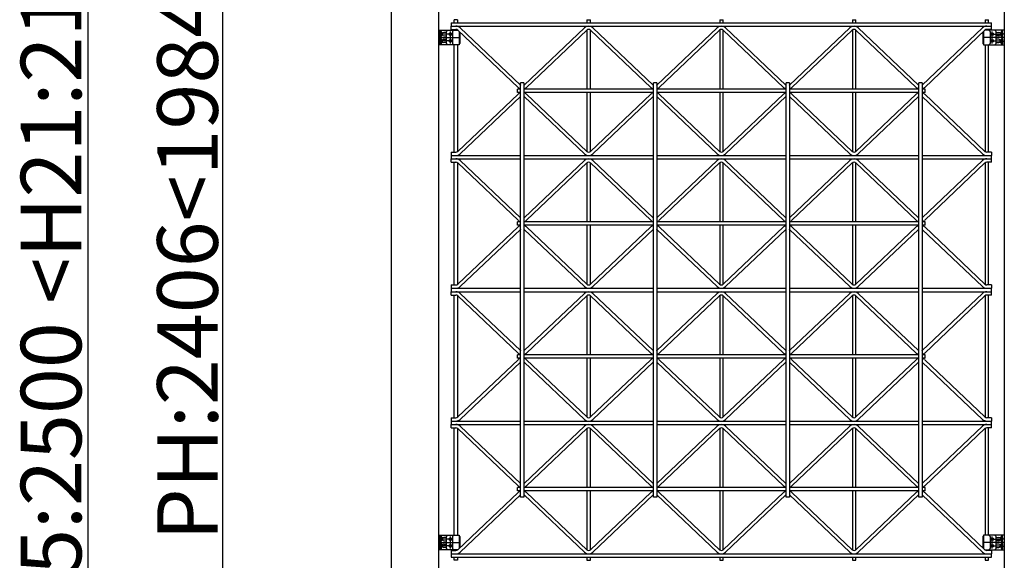
# Model space of a CAD drawing. Extents: x 0 to 1980, y 0 to 3206.
# Drawn here: x 1287 to 1433, y 2554 to 2634 of the extents above; entities that cross this region are included whole.
import ezdxf

# ---------------------------------------------------------------- set-up
doc = ezdxf.new("R2010")
doc.units = 0
doc.linetypes.add('YCENTER_1', pattern=[13, 10, -1, 1, -1])
doc.layers.add('YKK_A1', color=4, linetype='CONTINUOUS')
doc.layers.add('YKK_D', color=6, linetype='CONTINUOUS')
doc.styles.get("Standard").update_dxf_attribs({"font": 'txt', "bigfont": 'BIGFONT'})

msp = doc.modelspace()

# ---------------------------------------------------------------- linework, layer by layer
at = {"layer": 'YKK_A1'}
for p, q in [((1341.9, 2722.67), (1341.9, 2466)), ((1348.9, 2722.7), (1348.9, 2466)), ((1432.9, 2722.7), (1432.9, 2466)), ((1350.8, 2633.95), (1431, 2633.95)), ((1350.8, 2633.95), (1350.8, 2633.45)), ((1351.75, 2634.4), (1351.25, 2634.4)), ((1351.25, 2633.95), (1351.25, 2634.4)), ((1351.75, 2634.4), (1351.75, 2633.95)), ((1370.95, 2634.4), (1370.95, 2633.95)), ((1370.95, 2634.4), (1371.45, 2634.4)), ((1371.45, 2633.95), (1371.45, 2634.4)), ((1390.65, 2634.4), (1390.65, 2633.95)), ((1390.65, 2634.4), (1391.15, 2634.4)), ((1391.15, 2633.95), (1391.15, 2634.4)), ((1410.35, 2634.4), (1410.35, 2633.95)), ((1410.35, 2634.4), (1410.85, 2634.4)), ((1410.85, 2633.95), (1410.85, 2634.4)), ((1430.05, 2634.4), (1430.05, 2633.95)), ((1430.05, 2634.4), (1430.55, 2634.4)), ((1430.55, 2633.95), (1430.55, 2634.4)), ((1431, 2633.45), (1431, 2633.95)), ((1348.9, 2632.85), (1348.9, 2630.65)), ((1348.9, 2632.85), (1351, 2632.85)), ((1349.18, 2632.41), (1349.12, 2632.3)), ((1349.15, 2630.65), (1349.15, 2632.85)), ((1349.2, 2632.69), (1349.15, 2632.68)), ((1349.15, 2631.92), (1349.15, 2632.68)), ((1349.41, 2632.53), (1349.18, 2632.41)), ((1349.2, 2632.69), (1349.3, 2632.67)), ((1349.2, 2631.91), (1349.2, 2632.69)), ((1350.1, 2632.5), (1349.7, 2632.5)), ((1350.1, 2632.65), (1350.3, 2632.85)), ((1350.1, 2630.85), (1350.1, 2632.65)), ((1350.3, 2632.85), (1351.77, 2632.85)), ((1350.8, 2632.95), (1350.8, 2633.45)), ((1350.8, 2633.45), (1431, 2633.45)), ((1350.8, 2632.95), (1351.5, 2632.95)), ((1351, 2632.65), (1351.2, 2632.85)), ((1351, 2632.65), (1351, 2630.85)), ((1351.25, 2632.85), (1351.25, 2632.95)), ((1351.5, 2632.85), (1351.77, 2632.85)), ((1351.75, 2632.86), (1351.75, 2632.85)), ((1351.78, 2632.84), (1360.72, 2624.35)), ((1352, 2632.63), (1352, 2630.65)), ((1352.1, 2632.53), (1352.1, 2630.85)), ((1352.13, 2633.2), (1361.07, 2624.71)), ((1370.57, 2633.2), (1361.63, 2624.71)), ((1370.92, 2632.84), (1361.98, 2624.35)), ((1370.95, 2632.87), (1370.95, 2624.1)), ((1371.45, 2624.1), (1371.45, 2632.86)), ((1371.48, 2632.84), (1380.42, 2624.35)), ((1371.83, 2633.2), (1380.77, 2624.71)), ((1390.27, 2633.2), (1381.33, 2624.71)), ((1390.62, 2632.84), (1381.68, 2624.35)), ((1390.65, 2632.86), (1390.65, 2624.1)), ((1391.15, 2624.1), (1391.15, 2632.86)), ((1391.18, 2632.84), (1400.12, 2624.35)), ((1391.53, 2633.2), (1400.47, 2624.71)), ((1409.97, 2633.2), (1401.03, 2624.71)), ((1410.32, 2632.84), (1401.38, 2624.35)), ((1410.35, 2632.86), (1410.35, 2624.1)), ((1410.85, 2624.1), (1410.85, 2632.86)), ((1410.88, 2632.84), (1419.82, 2624.35)), ((1411.23, 2633.2), (1420.17, 2624.71)), ((1429.67, 2633.2), (1420.73, 2624.71)), ((1430.02, 2632.84), (1421.08, 2624.35)), ((1429.7, 2632.53), (1429.7, 2630.85)), ((1429.8, 2632.63), (1429.8, 2630.65)), ((1430.3, 2632.85), (1430.03, 2632.85)), ((1431.5, 2632.85), (1430.03, 2632.85)), ((1430.05, 2632.86), (1430.05, 2632.85)), ((1431, 2632.95), (1430.3, 2632.95)), ((1430.55, 2632.85), (1430.55, 2632.95)), ((1430.8, 2632.65), (1430.6, 2632.85)), ((1432.9, 2632.85), (1430.8, 2632.85)), ((1430.8, 2632.65), (1430.8, 2630.85)), ((1431, 2632.95), (1431, 2633.45)), ((1431.7, 2632.65), (1431.5, 2632.85)), ((1431.7, 2630.85), (1431.7, 2632.65)), ((1431.7, 2632.5), (1432.1, 2632.5)), ((1432.39, 2632.53), (1432.62, 2632.41)), ((1432.6, 2632.69), (1432.5, 2632.67)), ((1432.6, 2631.91), (1432.6, 2632.69)), ((1432.6, 2632.69), (1432.65, 2632.68)), ((1432.62, 2632.41), (1432.68, 2632.3)), ((1432.65, 2630.65), (1432.65, 2632.85)), ((1432.65, 2631.92), (1432.65, 2632.68)), ((1432.9, 2632.85), (1432.9, 2630.65)), ((1349.18, 2632.18), (1349.12, 2632.3)), ((1349.18, 2631.31), (1349.12, 2631.2)), ((1349.18, 2631.08), (1349.12, 2631.2)), ((1349.2, 2631.91), (1349.15, 2631.92)), ((1349.2, 2631.59), (1349.15, 2631.58)), ((1349.15, 2631.58), (1349.15, 2630.82)), ((1349.41, 2632.07), (1349.18, 2632.18)), ((1349.41, 2631.43), (1349.18, 2631.31)), ((1349.41, 2630.97), (1349.18, 2631.08)), ((1349.2, 2631.91), (1349.3, 2631.92)), ((1349.2, 2631.59), (1349.3, 2631.57)), ((1349.2, 2631.59), (1349.2, 2630.81)), ((1349.7, 2632), (1350.1, 2632)), ((1349.7, 2631.5), (1350.1, 2631.5)), ((1350.1, 2631), (1349.7, 2631)), ((1432.1, 2632), (1431.7, 2632)), ((1432.1, 2631.5), (1431.7, 2631.5)), ((1431.7, 2631), (1432.1, 2631)), ((1432.39, 2632.07), (1432.62, 2632.18)), ((1432.39, 2631.43), (1432.62, 2631.31)), ((1432.39, 2630.97), (1432.62, 2631.08)), ((1432.6, 2631.91), (1432.5, 2631.92)), ((1432.6, 2631.59), (1432.5, 2631.57)), ((1432.6, 2631.91), (1432.65, 2631.92)), ((1432.6, 2631.59), (1432.6, 2630.81)), ((1432.6, 2631.59), (1432.65, 2631.58)), ((1432.62, 2632.18), (1432.68, 2632.3)), ((1432.62, 2631.31), (1432.68, 2631.2)), ((1432.62, 2631.08), (1432.68, 2631.2)), ((1432.65, 2631.58), (1432.65, 2630.82)), ((1351, 2630.65), (1348.9, 2630.65)), ((1349.2, 2630.81), (1349.15, 2630.82)), ((1349.2, 2630.81), (1349.3, 2630.82)), ((1350.3, 2630.65), (1350.1, 2630.85)), ((1352, 2630.65), (1350.3, 2630.65)), ((1351.2, 2630.65), (1351, 2630.85)), ((1351.25, 2614.75), (1351.25, 2630.65)), ((1351.52, 2630.65), (1351.5, 2630.65)), ((1351.75, 2630.65), (1351.75, 2614.83)), ((1352, 2630.75), (1352.1, 2630.85)), ((1429.8, 2630.75), (1429.7, 2630.85)), ((1429.8, 2630.65), (1431.5, 2630.65)), ((1430.05, 2630.65), (1430.05, 2614.83)), ((1430.28, 2630.65), (1430.3, 2630.65)), ((1430.55, 2614.75), (1430.55, 2630.65)), ((1430.6, 2630.65), (1430.8, 2630.85)), ((1430.8, 2630.65), (1432.9, 2630.65)), ((1431.5, 2630.65), (1431.7, 2630.85)), ((1432.6, 2630.81), (1432.5, 2630.82)), ((1432.6, 2630.81), (1432.65, 2630.82)), ((1361.1, 2563.55), (1361.1, 2625.05)), ((1361.6, 2625.05), (1361.1, 2625.05)), ((1361.6, 2625.05), (1361.6, 2563.55)), ((1380.8, 2563.55), (1380.8, 2625.05)), ((1381.3, 2625.05), (1380.8, 2625.05)), ((1381.3, 2625.05), (1381.3, 2563.55)), ((1400.5, 2563.55), (1400.5, 2625.05)), ((1401, 2625.05), (1400.5, 2625.05)), ((1401, 2625.05), (1401, 2563.55)), ((1420.2, 2563.55), (1420.2, 2625.05)), ((1420.7, 2625.05), (1420.2, 2625.05)), ((1420.7, 2625.05), (1420.7, 2563.55)), ((1360.65, 2623.6), (1360.65, 2624.1)), ((1361.1, 2624.1), (1360.65, 2624.1)), ((1361.1, 2623.6), (1360.65, 2623.6)), ((1380.8, 2624.1), (1361.6, 2624.1)), ((1380.8, 2623.6), (1361.6, 2623.6)), ((1370.95, 2623.6), (1370.95, 2614.83)), ((1371.45, 2614.83), (1371.45, 2623.6)), ((1400.5, 2624.1), (1381.3, 2624.1)), ((1400.5, 2623.6), (1381.3, 2623.6)), ((1390.65, 2623.6), (1390.65, 2614.83)), ((1391.15, 2614.83), (1391.15, 2623.6)), ((1420.2, 2624.1), (1401, 2624.1)), ((1420.2, 2623.6), (1401, 2623.6)), ((1410.35, 2623.6), (1410.35, 2614.83)), ((1410.85, 2614.83), (1410.85, 2623.6)), ((1421.15, 2624.1), (1420.7, 2624.1)), ((1421.15, 2623.6), (1420.7, 2623.6)), ((1421.15, 2623.6), (1421.15, 2624.1)), ((1421.15, 2623.6), (1421.15, 2624.1)), ((1351.78, 2614.86), (1360.72, 2623.35)), ((1352.13, 2614.5), (1361.07, 2622.99)), ((1370.57, 2614.5), (1361.63, 2622.99)), ((1370.92, 2614.86), (1361.98, 2623.35)), ((1371.48, 2614.86), (1380.42, 2623.35)), ((1371.83, 2614.5), (1380.77, 2622.99)), ((1390.27, 2614.5), (1381.33, 2622.99)), ((1390.62, 2614.86), (1381.68, 2623.35)), ((1391.18, 2614.86), (1400.12, 2623.35)), ((1391.53, 2614.5), (1400.47, 2622.99)), ((1409.97, 2614.5), (1401.03, 2622.99)), ((1410.32, 2614.86), (1401.38, 2623.35)), ((1410.88, 2614.86), (1419.82, 2623.35)), ((1411.23, 2614.5), (1420.17, 2622.99)), ((1429.67, 2614.5), (1420.73, 2622.99)), ((1430.02, 2614.86), (1421.08, 2623.35)), ((1350.8, 2614.75), (1350.8, 2614.25)), ((1350.8, 2614.75), (1351.5, 2614.75)), ((1350.8, 2614.25), (1361.1, 2614.25)), ((1350.8, 2614.25), (1350.8, 2613.75)), ((1350.8, 2613.75), (1361.1, 2613.75)), ((1350.8, 2613.25), (1350.8, 2613.75)), ((1352.13, 2613.5), (1361.07, 2605.01)), ((1361.6, 2614.25), (1380.8, 2614.25)), ((1361.6, 2613.75), (1380.8, 2613.75)), ((1370.57, 2613.5), (1361.63, 2605.01)), ((1371.83, 2613.5), (1380.77, 2605.01)), ((1381.3, 2614.25), (1400.5, 2614.25)), ((1381.3, 2613.75), (1400.5, 2613.75)), ((1390.27, 2613.5), (1381.33, 2605.01)), ((1391.53, 2613.5), (1400.47, 2605.01)), ((1401, 2614.25), (1420.2, 2614.25)), ((1401, 2613.75), (1420.2, 2613.75)), ((1409.97, 2613.5), (1401.03, 2605.01)), ((1411.23, 2613.5), (1420.17, 2605.01)), ((1420.7, 2614.25), (1431, 2614.25)), ((1420.7, 2613.75), (1431, 2613.75)), ((1429.67, 2613.5), (1420.73, 2605.01)), ((1431, 2614.75), (1430.3, 2614.75)), ((1431, 2614.75), (1431, 2614.25)), ((1431, 2613.75), (1431, 2614.25)), ((1431, 2613.25), (1431, 2613.75)), ((1350.8, 2613.25), (1351.5, 2613.25)), ((1351.25, 2595.05), (1351.25, 2613.25)), ((1351.75, 2613.16), (1351.75, 2595.13)), ((1351.78, 2613.14), (1360.72, 2604.65)), ((1370.92, 2613.14), (1361.98, 2604.65)), ((1370.95, 2613.16), (1370.95, 2604.4)), ((1371.45, 2604.4), (1371.45, 2613.16)), ((1371.48, 2613.14), (1380.42, 2604.65)), ((1390.62, 2613.14), (1381.68, 2604.65)), ((1390.65, 2613.16), (1390.65, 2604.4)), ((1391.15, 2604.4), (1391.15, 2613.16)), ((1391.18, 2613.14), (1400.12, 2604.65)), ((1410.32, 2613.14), (1401.38, 2604.65)), ((1410.35, 2613.16), (1410.35, 2604.4)), ((1410.85, 2604.4), (1410.85, 2613.16)), ((1410.88, 2613.14), (1419.82, 2604.65)), ((1430.02, 2613.14), (1421.08, 2604.65)), ((1430.05, 2613.16), (1430.05, 2595.13)), ((1431, 2613.25), (1430.3, 2613.25)), ((1430.55, 2595.05), (1430.55, 2613.25)), ((1351.78, 2595.16), (1360.72, 2603.65)), ((1352.13, 2594.8), (1361.07, 2603.29)), ((1360.65, 2603.9), (1360.65, 2604.4)), ((1361.1, 2604.4), (1360.65, 2604.4)), ((1361.1, 2603.9), (1360.65, 2603.9)), ((1380.8, 2604.4), (1361.6, 2604.4)), ((1380.8, 2603.9), (1361.6, 2603.9)), ((1370.57, 2594.8), (1361.63, 2603.29)), ((1370.92, 2595.16), (1361.98, 2603.65)), ((1370.95, 2603.9), (1370.95, 2595.13)), ((1371.45, 2595.13), (1371.45, 2603.9)), ((1371.48, 2595.16), (1380.42, 2603.65)), ((1371.83, 2594.8), (1380.77, 2603.29)), ((1400.5, 2604.4), (1381.3, 2604.4)), ((1400.5, 2603.9), (1381.3, 2603.9)), ((1390.27, 2594.8), (1381.33, 2603.29)), ((1390.62, 2595.16), (1381.68, 2603.65)), ((1390.65, 2603.9), (1390.65, 2595.13)), ((1391.15, 2595.13), (1391.15, 2603.9)), ((1391.18, 2595.16), (1400.12, 2603.65)), ((1391.53, 2594.8), (1400.47, 2603.29)), ((1420.2, 2604.4), (1401, 2604.4)), ((1420.2, 2603.9), (1401, 2603.9)), ((1409.97, 2594.8), (1401.03, 2603.29)), ((1410.32, 2595.16), (1401.38, 2603.65)), ((1410.35, 2603.9), (1410.35, 2595.13)), ((1410.85, 2595.13), (1410.85, 2603.9)), ((1410.88, 2595.16), (1419.82, 2603.65)), ((1411.23, 2594.8), (1420.17, 2603.29)), ((1421.15, 2604.4), (1420.7, 2604.4)), ((1421.15, 2603.9), (1420.7, 2603.9)), ((1429.67, 2594.8), (1420.73, 2603.29)), ((1430.02, 2595.16), (1421.08, 2603.65)), ((1421.15, 2603.9), (1421.15, 2604.4)), ((1421.15, 2603.9), (1421.15, 2604.4)), ((1350.8, 2595.05), (1350.8, 2594.55)), ((1350.8, 2595.05), (1351.5, 2595.05)), ((1350.8, 2594.55), (1361.1, 2594.55)), ((1350.8, 2594.55), (1350.8, 2594.05)), ((1361.6, 2594.55), (1380.8, 2594.55)), ((1381.3, 2594.55), (1400.5, 2594.55)), ((1401, 2594.55), (1420.2, 2594.55)), ((1420.7, 2594.55), (1431, 2594.55)), ((1431, 2595.05), (1430.3, 2595.05)), ((1431, 2595.05), (1431, 2594.55)), ((1431, 2594.05), (1431, 2594.55)), ((1350.8, 2594.05), (1361.1, 2594.05)), ((1350.8, 2593.55), (1350.8, 2594.05)), ((1350.8, 2593.55), (1351.5, 2593.55)), ((1351.25, 2575.35), (1351.25, 2593.55)), ((1351.75, 2593.46), (1351.75, 2575.43)), ((1351.78, 2593.44), (1360.72, 2584.95)), ((1352.13, 2593.8), (1361.07, 2585.31)), ((1361.6, 2594.05), (1380.8, 2594.05)), ((1370.57, 2593.8), (1361.63, 2585.31)), ((1370.92, 2593.44), (1361.98, 2584.95)), ((1370.95, 2593.46), (1370.95, 2584.7)), ((1371.45, 2584.7), (1371.45, 2593.46)), ((1371.48, 2593.44), (1380.42, 2584.95)), ((1371.83, 2593.8), (1380.77, 2585.31)), ((1381.3, 2594.05), (1400.5, 2594.05)), ((1390.27, 2593.8), (1381.33, 2585.31)), ((1390.62, 2593.44), (1381.68, 2584.95)), ((1390.65, 2593.46), (1390.65, 2584.7)), ((1391.15, 2584.7), (1391.15, 2593.46)), ((1391.18, 2593.44), (1400.12, 2584.95)), ((1391.53, 2593.8), (1400.47, 2585.31)), ((1401, 2594.05), (1420.2, 2594.05)), ((1409.97, 2593.8), (1401.03, 2585.31)), ((1410.32, 2593.44), (1401.38, 2584.95)), ((1410.35, 2593.46), (1410.35, 2584.7)), ((1410.85, 2584.7), (1410.85, 2593.46)), ((1410.88, 2593.44), (1419.82, 2584.95)), ((1411.23, 2593.8), (1420.17, 2585.31)), ((1420.7, 2594.05), (1431, 2594.05)), ((1429.67, 2593.8), (1420.73, 2585.31)), ((1430.02, 2593.44), (1421.08, 2584.95)), ((1430.05, 2593.46), (1430.05, 2575.43)), ((1431, 2593.55), (1430.3, 2593.55)), ((1430.55, 2575.35), (1430.55, 2593.55)), ((1431, 2593.55), (1431, 2594.05)), ((1361.1, 2584.7), (1360.65, 2584.7)), ((1360.65, 2584.2), (1360.65, 2584.7)), ((1361.1, 2584.2), (1360.65, 2584.2)), ((1380.8, 2584.7), (1361.6, 2584.7)), ((1380.8, 2584.2), (1361.6, 2584.2)), ((1370.95, 2584.2), (1370.95, 2575.43)), ((1371.45, 2575.43), (1371.45, 2584.2)), ((1400.5, 2584.7), (1381.3, 2584.7)), ((1400.5, 2584.2), (1381.3, 2584.2)), ((1390.65, 2584.2), (1390.65, 2575.43)), ((1391.15, 2575.43), (1391.15, 2584.2)), ((1420.2, 2584.7), (1401, 2584.7)), ((1420.2, 2584.2), (1401, 2584.2)), ((1410.35, 2584.2), (1410.35, 2575.43)), ((1410.85, 2575.43), (1410.85, 2584.2)), ((1421.15, 2584.7), (1420.7, 2584.7)), ((1421.15, 2584.2), (1420.7, 2584.2)), ((1421.15, 2584.2), (1421.15, 2584.7)), ((1421.15, 2584.2), (1421.15, 2584.7)), ((1351.78, 2575.46), (1360.72, 2583.95)), ((1352.13, 2575.1), (1361.07, 2583.59)), ((1370.57, 2575.1), (1361.63, 2583.59)), ((1370.92, 2575.46), (1361.98, 2583.95)), ((1371.48, 2575.46), (1380.42, 2583.95)), ((1371.83, 2575.1), (1380.77, 2583.59)), ((1390.27, 2575.1), (1381.33, 2583.59)), ((1390.62, 2575.46), (1381.68, 2583.95)), ((1391.18, 2575.46), (1400.12, 2583.95)), ((1391.53, 2575.1), (1400.47, 2583.59)), ((1409.97, 2575.1), (1401.03, 2583.59)), ((1410.32, 2575.46), (1401.38, 2583.95)), ((1410.88, 2575.46), (1419.82, 2583.95)), ((1411.23, 2575.1), (1420.17, 2583.59)), ((1429.67, 2575.1), (1420.73, 2583.59)), ((1430.02, 2575.46), (1421.08, 2583.95)), ((1350.8, 2575.35), (1351.5, 2575.35)), ((1350.8, 2575.35), (1350.8, 2574.85)), ((1431, 2575.35), (1430.3, 2575.35)), ((1431, 2575.35), (1431, 2574.85)), ((1350.8, 2574.85), (1361.1, 2574.85)), ((1350.8, 2574.85), (1350.8, 2574.35)), ((1350.8, 2573.85), (1350.8, 2574.35)), ((1350.8, 2574.35), (1361.1, 2574.35)), ((1352.13, 2574.1), (1361.07, 2565.61)), ((1361.6, 2574.85), (1380.8, 2574.85)), ((1361.6, 2574.35), (1380.8, 2574.35)), ((1370.57, 2574.1), (1361.63, 2565.61)), ((1371.83, 2574.1), (1380.77, 2565.61)), ((1381.3, 2574.85), (1400.5, 2574.85)), ((1381.3, 2574.35), (1400.5, 2574.35)), ((1390.27, 2574.1), (1381.33, 2565.61)), ((1391.53, 2574.1), (1400.47, 2565.61)), ((1401, 2574.85), (1420.2, 2574.85)), ((1401, 2574.35), (1420.2, 2574.35)), ((1409.97, 2574.1), (1401.03, 2565.61)), ((1411.23, 2574.1), (1420.17, 2565.61)), ((1420.7, 2574.85), (1431, 2574.85)), ((1420.7, 2574.35), (1431, 2574.35)), ((1429.67, 2574.1), (1420.73, 2565.61)), ((1431, 2574.35), (1431, 2574.85)), ((1431, 2573.85), (1431, 2574.35)), ((1350.8, 2573.85), (1351.5, 2573.85)), ((1351.25, 2557.95), (1351.25, 2573.85)), ((1351.75, 2573.76), (1351.75, 2557.95)), ((1351.78, 2573.74), (1360.72, 2565.25)), ((1370.92, 2573.74), (1361.98, 2565.25)), ((1370.95, 2573.76), (1370.95, 2565)), ((1371.45, 2565), (1371.45, 2573.76)), ((1371.48, 2573.74), (1380.42, 2565.25)), ((1390.62, 2573.74), (1381.68, 2565.25)), ((1390.65, 2573.76), (1390.65, 2565)), ((1391.15, 2565), (1391.15, 2573.76)), ((1391.18, 2573.74), (1400.12, 2565.25)), ((1410.32, 2573.74), (1401.38, 2565.25)), ((1410.35, 2573.76), (1410.35, 2565)), ((1410.85, 2565), (1410.85, 2573.76)), ((1410.88, 2573.74), (1419.82, 2565.25)), ((1430.02, 2573.74), (1421.08, 2565.25)), ((1430.05, 2573.77), (1430.05, 2557.95)), ((1431, 2573.85), (1430.3, 2573.85)), ((1430.55, 2557.95), (1430.55, 2573.85)), ((1351.78, 2555.76), (1360.72, 2564.25)), ((1352.13, 2555.4), (1361.07, 2563.89)), ((1361.1, 2565), (1360.65, 2565)), ((1360.65, 2564.5), (1360.65, 2565)), ((1361.1, 2564.5), (1360.65, 2564.5)), ((1380.8, 2565), (1361.6, 2565)), ((1380.8, 2564.5), (1361.6, 2564.5)), ((1370.57, 2555.4), (1361.63, 2563.89)), ((1370.92, 2555.76), (1361.98, 2564.25)), ((1370.95, 2564.5), (1370.95, 2555.73)), ((1371.45, 2555.73), (1371.45, 2564.5)), ((1371.48, 2555.76), (1380.42, 2564.25)), ((1371.83, 2555.4), (1380.77, 2563.89)), ((1400.5, 2565), (1381.3, 2565)), ((1400.5, 2564.5), (1381.3, 2564.5)), ((1390.27, 2555.4), (1381.33, 2563.89)), ((1390.62, 2555.76), (1381.68, 2564.25)), ((1390.65, 2564.5), (1390.65, 2555.73)), ((1391.15, 2555.73), (1391.15, 2564.5)), ((1391.18, 2555.76), (1400.12, 2564.25)), ((1391.53, 2555.4), (1400.47, 2563.89)), ((1420.2, 2565), (1401, 2565)), ((1420.2, 2564.5), (1401, 2564.5)), ((1409.97, 2555.4), (1401.03, 2563.89)), ((1410.32, 2555.76), (1401.38, 2564.25)), ((1410.35, 2564.5), (1410.35, 2555.73)), ((1410.85, 2555.73), (1410.85, 2564.5)), ((1410.88, 2555.76), (1419.82, 2564.25)), ((1411.23, 2555.4), (1420.17, 2563.89)), ((1421.15, 2565), (1420.7, 2565)), ((1421.15, 2564.5), (1420.7, 2564.5)), ((1429.67, 2555.4), (1420.73, 2563.89)), ((1430.02, 2555.76), (1421.08, 2564.25)), ((1421.15, 2564.5), (1421.15, 2565)), ((1361.6, 2563.55), (1361.1, 2563.55)), ((1381.3, 2563.55), (1380.8, 2563.55)), ((1401, 2563.55), (1400.5, 2563.55)), ((1420.7, 2563.55), (1420.2, 2563.55)), ((1348.9, 2557.95), (1348.9, 2555.75)), ((1348.9, 2557.95), (1351, 2557.95)), ((1349.15, 2555.75), (1349.15, 2557.95)), ((1350.1, 2557.75), (1350.3, 2557.95)), ((1350.3, 2557.95), (1352, 2557.95)), ((1351, 2557.75), (1351.2, 2557.95)), ((1351.5, 2557.95), (1351.9, 2557.95)), ((1352, 2557.95), (1352, 2555.97)), ((1352, 2557.85), (1352.1, 2557.75)), ((1429.8, 2557.85), (1429.7, 2557.75)), ((1431.5, 2557.95), (1429.8, 2557.95)), ((1429.8, 2557.95), (1429.8, 2555.97)), ((1430.3, 2557.95), (1429.9, 2557.95)), ((1430.8, 2557.75), (1430.6, 2557.95)), ((1432.9, 2557.95), (1430.8, 2557.95)), ((1431.7, 2557.75), (1431.5, 2557.95)), ((1432.65, 2555.75), (1432.65, 2557.95)), ((1432.9, 2557.95), (1432.9, 2555.75)), ((1349.18, 2557.51), (1349.12, 2557.4)), ((1349.18, 2557.28), (1349.12, 2557.4)), ((1349.18, 2556.41), (1349.12, 2556.3)), ((1349.2, 2557.79), (1349.15, 2557.78)), ((1349.15, 2557.02), (1349.15, 2557.78)), ((1349.2, 2557.01), (1349.15, 2557.02)), ((1349.2, 2556.69), (1349.15, 2556.68)), ((1349.15, 2556.68), (1349.15, 2555.92)), ((1349.41, 2557.63), (1349.18, 2557.51)), ((1349.41, 2557.17), (1349.18, 2557.28)), ((1349.41, 2556.53), (1349.18, 2556.41)), ((1349.2, 2557.79), (1349.3, 2557.77)), ((1349.2, 2557.01), (1349.2, 2557.79)), ((1349.2, 2557.01), (1349.3, 2557.02)), ((1349.2, 2556.69), (1349.3, 2556.67)), ((1349.2, 2556.69), (1349.2, 2555.91)), ((1350.1, 2557.6), (1349.7, 2557.6)), ((1349.7, 2557.1), (1350.1, 2557.1)), ((1349.7, 2556.6), (1350.1, 2556.6)), ((1350.1, 2555.95), (1350.1, 2557.75)), ((1351, 2557.75), (1351, 2555.95)), ((1352.1, 2557.75), (1352.1, 2556.06)), ((1429.7, 2557.75), (1429.7, 2556.06)), ((1430.8, 2557.75), (1430.8, 2555.95)), ((1431.7, 2555.95), (1431.7, 2557.75)), ((1431.7, 2557.6), (1432.1, 2557.6)), ((1432.1, 2557.1), (1431.7, 2557.1)), ((1432.1, 2556.6), (1431.7, 2556.6)), ((1432.39, 2557.63), (1432.62, 2557.51)), ((1432.39, 2557.17), (1432.62, 2557.28)), ((1432.39, 2556.53), (1432.62, 2556.41)), ((1432.6, 2557.79), (1432.5, 2557.77)), ((1432.6, 2557.01), (1432.5, 2557.02)), ((1432.6, 2556.69), (1432.5, 2556.67)), ((1432.6, 2557.01), (1432.6, 2557.79)), ((1432.6, 2557.79), (1432.65, 2557.78)), ((1432.6, 2557.01), (1432.65, 2557.02)), ((1432.6, 2556.69), (1432.6, 2555.91)), ((1432.6, 2556.69), (1432.65, 2556.68)), ((1432.62, 2557.51), (1432.68, 2557.4)), ((1432.62, 2557.28), (1432.68, 2557.4)), ((1432.62, 2556.41), (1432.68, 2556.3)), ((1432.65, 2557.02), (1432.65, 2557.78)), ((1432.65, 2556.68), (1432.65, 2555.92)), ((1351, 2555.75), (1348.9, 2555.75)), ((1349.18, 2556.18), (1349.12, 2556.3)), ((1349.2, 2555.91), (1349.15, 2555.92)), ((1349.41, 2556.07), (1349.18, 2556.18)), ((1349.2, 2555.91), (1349.3, 2555.92)), ((1350.1, 2556.1), (1349.7, 2556.1)), ((1350.3, 2555.75), (1350.1, 2555.95)), ((1351.77, 2555.75), (1350.3, 2555.75)), ((1350.8, 2555.65), (1351.5, 2555.65)), ((1350.8, 2555.65), (1350.8, 2555.15)), ((1350.8, 2555.15), (1350.8, 2554.65)), ((1350.8, 2555.15), (1431, 2555.15)), ((1351.2, 2555.75), (1351, 2555.95)), ((1351.25, 2555.65), (1351.25, 2555.75)), ((1351.52, 2555.75), (1351.5, 2555.75)), ((1351.75, 2555.75), (1351.75, 2555.73)), ((1430.03, 2555.75), (1431.5, 2555.75)), ((1430.05, 2555.75), (1430.05, 2555.73)), ((1430.28, 2555.75), (1430.3, 2555.75)), ((1431, 2555.65), (1430.3, 2555.65)), ((1430.55, 2555.65), (1430.55, 2555.75)), ((1430.6, 2555.75), (1430.8, 2555.95)), ((1430.8, 2555.75), (1432.9, 2555.75)), ((1431, 2555.65), (1431, 2555.15)), ((1431, 2554.65), (1431, 2555.15)), ((1431.5, 2555.75), (1431.7, 2555.95)), ((1431.7, 2556.1), (1432.1, 2556.1)), ((1432.39, 2556.07), (1432.62, 2556.18)), ((1432.6, 2555.91), (1432.5, 2555.92)), ((1432.6, 2555.91), (1432.65, 2555.92)), ((1432.62, 2556.18), (1432.68, 2556.3)), ((1350.8, 2554.65), (1431, 2554.65)), ((1351.25, 2554.2), (1351.25, 2554.65)), ((1351.75, 2554.2), (1351.25, 2554.2)), ((1351.75, 2554.65), (1351.75, 2554.2)), ((1370.95, 2554.65), (1370.95, 2554.2)), ((1370.95, 2554.2), (1371.45, 2554.2)), ((1371.45, 2554.2), (1371.45, 2554.65)), ((1390.65, 2554.65), (1390.65, 2554.2)), ((1390.65, 2554.2), (1391.15, 2554.2)), ((1391.15, 2554.2), (1391.15, 2554.65)), ((1410.35, 2554.65), (1410.35, 2554.2)), ((1410.35, 2554.2), (1410.85, 2554.2)), ((1410.85, 2554.2), (1410.85, 2554.65)), ((1430.05, 2554.65), (1430.05, 2554.2)), ((1430.05, 2554.2), (1430.55, 2554.2)), ((1430.55, 2554.2), (1430.55, 2554.65))]:
    msp.add_line(p, q, dxfattribs=at)
at = {"layer": 'YKK_A1', "linetype": 'YCENTER_1'}
for p, q in [((1350.7, 2631.85), (1350.7, 2632.65)), ((1431.1, 2631.85), (1431.1, 2632.65)), ((1349.57, 2632.3), (1348.9, 2632.3)), ((1348.9, 2631.75), (1352.1, 2631.75)), ((1349.57, 2631.2), (1348.9, 2631.2)), ((1351, 2632.25), (1349.45, 2632.25)), ((1351, 2631.25), (1349.45, 2631.25)), ((1350.7, 2630.85), (1350.7, 2631.65)), ((1432.9, 2631.75), (1429.7, 2631.75)), ((1430.8, 2632.25), (1432.35, 2632.25)), ((1430.8, 2631.25), (1432.35, 2631.25)), ((1431.1, 2630.85), (1431.1, 2631.65)), ((1432.23, 2632.3), (1432.9, 2632.3)), ((1432.23, 2631.2), (1432.9, 2631.2)), ((1349.57, 2557.4), (1348.9, 2557.4)), ((1348.9, 2556.85), (1352.1, 2556.85)), ((1351, 2557.35), (1349.45, 2557.35)), ((1351, 2556.35), (1349.45, 2556.35)), ((1350.7, 2556.95), (1350.7, 2557.75)), ((1350.7, 2555.95), (1350.7, 2556.75)), ((1432.9, 2556.85), (1429.7, 2556.85)), ((1430.8, 2557.35), (1432.35, 2557.35)), ((1430.8, 2556.35), (1432.35, 2556.35)), ((1431.1, 2556.95), (1431.1, 2557.75)), ((1431.1, 2555.95), (1431.1, 2556.75)), ((1432.23, 2557.4), (1432.9, 2557.4)), ((1349.57, 2556.3), (1348.9, 2556.3)), ((1432.23, 2556.3), (1432.9, 2556.3))]:
    msp.add_line(p, q, dxfattribs=at)
at = {"layer": 'YKK_A1'}
for centre, radius in [((1350.7, 2632.25), 0.2), ((1350.7, 2632.25), 0.13), ((1431.1, 2632.25), 0.2), ((1431.1, 2632.25), 0.13), ((1350.7, 2631.25), 0.2), ((1350.7, 2631.25), 0.13), ((1431.1, 2631.25), 0.2), ((1431.1, 2631.25), 0.13), ((1350.7, 2557.35), 0.2), ((1350.7, 2556.35), 0.2), ((1350.7, 2557.35), 0.13), ((1350.7, 2556.35), 0.13), ((1431.1, 2557.35), 0.2), ((1431.1, 2556.35), 0.2), ((1431.1, 2557.35), 0.13), ((1431.1, 2556.35), 0.13)]:
    msp.add_circle(centre, radius, dxfattribs=at)
for centre, radius, start, end in [((1349.28, 2632.58), 0.09, 30.6351, 79.9992), ((1348.8, 2632.3), 0.65, 329.3632, 30.6351), ((1349.7, 2632.25), 0.25, 90, 270), ((1351.5, 2632.54), 0.91, 46.4917, 90), ((1351.5, 2632.54), 0.41, 46.4917, 90), ((1371.2, 2632.54), 0.91, 46.4917, 133.5083), ((1371.2, 2632.54), 0.41, 46.4917, 133.5083), ((1390.9, 2632.54), 0.91, 46.4917, 133.5083), ((1390.9, 2632.54), 0.41, 46.4917, 133.5083), ((1410.6, 2632.54), 0.91, 46.4917, 133.5083), ((1410.6, 2632.54), 0.41, 46.4917, 133.5083), ((1430.3, 2632.54), 0.91, 90, 133.5083), ((1430.3, 2632.54), 0.41, 90, 133.5083), ((1432.1, 2632.25), 0.25, 270, 90), ((1433, 2632.3), 0.65, 149.3649, 210.6368), ((1432.52, 2632.58), 0.09, 100.0008, 149.3649), ((1349.28, 2632.01), 0.09, 279.9992, 329.3632), ((1349.28, 2631.48), 0.09, 30.6368, 80.0008), ((1348.8, 2631.2), 0.65, 329.3649, 30.6368), ((1349.7, 2631.25), 0.25, 90, 270), ((1432.1, 2631.25), 0.25, 270, 90), ((1433, 2631.2), 0.65, 149.3632, 210.6351), ((1432.52, 2632.01), 0.09, 210.6368, 260.0008), ((1432.52, 2631.48), 0.09, 99.9992, 149.3632), ((1349.28, 2630.91), 0.09, 280.0008, 329.3649), ((1432.52, 2630.91), 0.09, 210.6351, 259.9992), ((1361.35, 2625.01), 0.91, 226.4917, 254.0544), ((1361.35, 2625.01), 0.41, 226.4917, 232.4283), ((1361.35, 2625.01), 0.41, 307.5717, 313.5083), ((1361.35, 2625.01), 0.91, 285.9456, 313.5083), ((1381.05, 2625.01), 0.91, 226.4917, 254.0544), ((1381.05, 2625.01), 0.41, 226.4917, 232.4283), ((1381.05, 2625.01), 0.41, 307.5717, 313.5083), ((1381.05, 2625.01), 0.91, 285.9456, 313.5083), ((1400.75, 2625.01), 0.91, 226.4917, 254.0544), ((1400.75, 2625.01), 0.41, 226.4917, 232.4283), ((1400.75, 2625.01), 0.41, 307.5717, 313.5083), ((1400.75, 2625.01), 0.91, 285.9456, 313.5083), ((1420.45, 2625.01), 0.91, 226.4917, 254.0544), ((1420.45, 2625.01), 0.41, 226.4917, 232.4283), ((1420.45, 2625.01), 0.41, 307.5717, 313.5083), ((1420.45, 2625.01), 0.91, 285.9456, 313.5083), ((1361.35, 2622.69), 0.91, 105.9456, 133.5083), ((1361.35, 2622.69), 0.41, 127.5717, 133.5083), ((1361.35, 2622.69), 0.91, 46.4917, 74.0544), ((1361.35, 2622.69), 0.41, 46.4917, 52.4283), ((1381.05, 2622.69), 0.91, 105.9456, 133.5083), ((1381.05, 2622.69), 0.41, 127.5717, 133.5083), ((1381.05, 2622.69), 0.91, 46.4917, 74.0544), ((1381.05, 2622.69), 0.41, 46.4917, 52.4283), ((1400.75, 2622.69), 0.91, 105.9456, 133.5083), ((1400.75, 2622.69), 0.41, 127.5717, 133.5083), ((1400.75, 2622.69), 0.91, 46.4917, 74.0544), ((1400.75, 2622.69), 0.41, 46.4917, 52.4283), ((1420.45, 2622.69), 0.91, 105.9456, 133.5083), ((1420.45, 2622.69), 0.41, 127.5717, 133.5083), ((1420.45, 2622.69), 0.91, 46.4917, 74.0544), ((1420.45, 2622.69), 0.41, 46.4917, 52.4283), ((1351.5, 2615.16), 0.41, 270, 313.5083), ((1371.2, 2615.16), 0.41, 226.4917, 313.5083), ((1390.9, 2615.16), 0.41, 226.4917, 313.5083), ((1410.6, 2615.16), 0.41, 226.4917, 313.5083), ((1430.3, 2615.16), 0.41, 226.4917, 270), ((1351.5, 2615.16), 0.91, 270, 313.5083), ((1351.5, 2612.84), 0.91, 46.4917, 90), ((1371.2, 2615.16), 0.91, 226.4917, 313.5083), ((1371.2, 2612.84), 0.91, 46.4917, 133.5083), ((1390.9, 2615.16), 0.91, 226.4917, 313.5083), ((1390.9, 2612.84), 0.91, 46.4917, 133.5083), ((1410.6, 2615.16), 0.91, 226.4917, 313.5083), ((1410.6, 2612.84), 0.91, 46.4917, 133.5083), ((1430.3, 2615.16), 0.91, 226.4917, 270), ((1430.3, 2612.84), 0.91, 90, 133.5083), ((1351.5, 2612.84), 0.41, 46.4917, 90), ((1371.2, 2612.84), 0.41, 46.4917, 133.5083), ((1390.9, 2612.84), 0.41, 46.4917, 133.5083), ((1410.6, 2612.84), 0.41, 46.4917, 133.5083), ((1430.3, 2612.84), 0.41, 90, 133.5083), ((1361.35, 2605.31), 0.91, 226.4917, 254.0544), ((1361.35, 2605.31), 0.41, 226.4917, 232.4283), ((1361.35, 2605.31), 0.41, 307.5717, 313.5083), ((1361.35, 2605.31), 0.91, 285.9456, 313.5083), ((1381.05, 2605.31), 0.91, 226.4917, 254.0544), ((1381.05, 2605.31), 0.41, 226.4917, 232.4283), ((1381.05, 2605.31), 0.41, 307.5717, 313.5083), ((1381.05, 2605.31), 0.91, 285.9456, 313.5083), ((1400.75, 2605.31), 0.91, 226.4917, 254.0544), ((1400.75, 2605.31), 0.41, 226.4917, 232.4283), ((1400.75, 2605.31), 0.41, 307.5717, 313.5083), ((1400.75, 2605.31), 0.91, 285.9456, 313.5083), ((1420.45, 2605.31), 0.91, 226.4917, 254.0544), ((1420.45, 2605.31), 0.41, 226.4917, 232.4283), ((1420.45, 2605.31), 0.41, 307.5717, 313.5083), ((1420.45, 2605.31), 0.91, 285.9456, 313.5083), ((1361.35, 2602.99), 0.91, 105.9456, 133.5083), ((1361.35, 2602.99), 0.41, 127.5717, 133.5083), ((1361.35, 2602.99), 0.91, 46.4917, 74.0544), ((1361.35, 2602.99), 0.41, 46.4917, 52.4283), ((1381.05, 2602.99), 0.91, 105.9456, 133.5083), ((1381.05, 2602.99), 0.41, 127.5717, 133.5083), ((1381.05, 2602.99), 0.91, 46.4917, 74.0544), ((1381.05, 2602.99), 0.41, 46.4917, 52.4283), ((1400.75, 2602.99), 0.91, 105.9456, 133.5083), ((1400.75, 2602.99), 0.41, 127.5717, 133.5083), ((1400.75, 2602.99), 0.91, 46.4917, 74.0544), ((1400.75, 2602.99), 0.41, 46.4917, 52.4283), ((1420.45, 2602.99), 0.91, 105.9456, 133.5083), ((1420.45, 2602.99), 0.41, 127.5717, 133.5083), ((1420.45, 2602.99), 0.91, 46.4917, 74.0544), ((1420.45, 2602.99), 0.41, 46.4917, 52.4283), ((1351.5, 2595.46), 0.41, 270, 313.5083), ((1351.5, 2595.46), 0.91, 270, 313.5083), ((1371.2, 2595.46), 0.91, 226.4917, 313.5083), ((1371.2, 2595.46), 0.41, 226.4917, 313.5083), ((1390.9, 2595.46), 0.91, 226.4917, 313.5083), ((1390.9, 2595.46), 0.41, 226.4917, 313.5083), ((1410.6, 2595.46), 0.91, 226.4917, 313.5083), ((1410.6, 2595.46), 0.41, 226.4917, 313.5083), ((1430.3, 2595.46), 0.91, 226.4917, 270), ((1430.3, 2595.46), 0.41, 226.4917, 270), ((1351.5, 2593.14), 0.91, 46.4917, 90), ((1351.5, 2593.14), 0.41, 46.4917, 90), ((1371.2, 2593.14), 0.91, 46.4917, 133.5083), ((1371.2, 2593.14), 0.41, 46.4917, 133.5083), ((1390.9, 2593.14), 0.91, 46.4917, 133.5083), ((1390.9, 2593.14), 0.41, 46.4917, 133.5083), ((1410.6, 2593.14), 0.91, 46.4917, 133.5083), ((1410.6, 2593.14), 0.41, 46.4917, 133.5083), ((1430.3, 2593.14), 0.91, 90, 133.5083), ((1430.3, 2593.14), 0.41, 90, 133.5083), ((1361.35, 2585.61), 0.91, 226.4917, 254.0544), ((1361.35, 2583.29), 0.91, 105.9456, 133.5083), ((1361.35, 2585.61), 0.41, 226.4917, 232.4283), ((1361.35, 2585.61), 0.41, 307.5717, 313.5083), ((1361.35, 2585.61), 0.91, 285.9456, 313.5083), ((1361.35, 2583.29), 0.91, 46.4917, 74.0544), ((1381.05, 2585.61), 0.91, 226.4917, 254.0544), ((1381.05, 2583.29), 0.91, 105.9456, 133.5083), ((1381.05, 2585.61), 0.41, 226.4917, 232.4283), ((1381.05, 2585.61), 0.41, 307.5717, 313.5083), ((1381.05, 2585.61), 0.91, 285.9456, 313.5083), ((1381.05, 2583.29), 0.91, 46.4917, 74.0544), ((1400.75, 2585.61), 0.91, 226.4917, 254.0544), ((1400.75, 2583.29), 0.91, 105.9456, 133.5083), ((1400.75, 2585.61), 0.41, 226.4917, 232.4283), ((1400.75, 2585.61), 0.41, 307.5717, 313.5083), ((1400.75, 2585.61), 0.91, 285.9456, 313.5083), ((1400.75, 2583.29), 0.91, 46.4917, 74.0544), ((1420.45, 2585.61), 0.91, 226.4917, 254.0544), ((1420.45, 2583.29), 0.91, 105.9456, 133.5083), ((1420.45, 2585.61), 0.41, 226.4917, 232.4283), ((1420.45, 2585.61), 0.41, 307.5717, 313.5083), ((1420.45, 2585.61), 0.91, 285.9456, 313.5083), ((1420.45, 2583.29), 0.91, 46.4917, 74.0544), ((1361.35, 2583.29), 0.41, 127.5717, 133.5083), ((1361.35, 2583.29), 0.41, 46.4917, 52.4283), ((1381.05, 2583.29), 0.41, 127.5717, 133.5083), ((1381.05, 2583.29), 0.41, 46.4917, 52.4283), ((1400.75, 2583.29), 0.41, 127.5717, 133.5083), ((1400.75, 2583.29), 0.41, 46.4917, 52.4283), ((1420.45, 2583.29), 0.41, 127.5717, 133.5083), ((1420.45, 2583.29), 0.41, 46.4917, 52.4283), ((1351.5, 2575.76), 0.41, 270, 313.5083), ((1371.2, 2575.76), 0.41, 226.4917, 313.5083), ((1390.9, 2575.76), 0.41, 226.4917, 313.5083), ((1410.6, 2575.76), 0.41, 226.4917, 313.5083), ((1430.3, 2575.76), 0.41, 226.4917, 270), ((1351.5, 2575.76), 0.91, 270, 313.5083), ((1351.5, 2573.44), 0.91, 46.4917, 90), ((1371.2, 2575.76), 0.91, 226.4917, 313.5083), ((1371.2, 2573.44), 0.91, 46.4917, 133.5083), ((1390.9, 2575.76), 0.91, 226.4917, 313.5083), ((1390.9, 2573.44), 0.91, 46.4917, 133.5083), ((1410.6, 2575.76), 0.91, 226.4917, 313.5083), ((1410.6, 2573.44), 0.91, 46.4917, 133.5083), ((1430.3, 2575.76), 0.91, 226.4917, 270), ((1430.3, 2573.44), 0.91, 90, 133.5083), ((1351.5, 2573.44), 0.41, 46.4917, 90), ((1371.2, 2573.44), 0.41, 46.4917, 133.5083), ((1390.9, 2573.44), 0.41, 46.4917, 133.5083), ((1410.6, 2573.44), 0.41, 46.4917, 133.5083), ((1430.3, 2573.44), 0.41, 90, 133.5083), ((1361.35, 2565.91), 0.91, 226.4917, 254.0544), ((1361.35, 2565.91), 0.41, 226.4917, 232.4283), ((1361.35, 2565.91), 0.41, 307.5717, 313.5083), ((1361.35, 2565.91), 0.91, 285.9456, 313.5083), ((1381.05, 2565.91), 0.91, 226.4917, 254.0544), ((1381.05, 2565.91), 0.41, 226.4917, 232.4283), ((1381.05, 2565.91), 0.41, 307.5717, 313.5083), ((1381.05, 2565.91), 0.91, 285.9456, 313.5083), ((1400.75, 2565.91), 0.91, 226.4917, 254.0544), ((1400.75, 2565.91), 0.41, 226.4917, 232.4283), ((1400.75, 2565.91), 0.41, 307.5717, 313.5083), ((1400.75, 2565.91), 0.91, 285.9456, 313.5083), ((1420.45, 2565.91), 0.91, 226.4917, 254.0544), ((1420.45, 2565.91), 0.41, 226.4917, 232.4283), ((1420.45, 2565.91), 0.41, 307.5717, 313.5083), ((1420.45, 2565.91), 0.91, 285.9456, 313.5083), ((1361.35, 2563.59), 0.91, 105.9456, 133.5083), ((1361.35, 2563.59), 0.41, 127.5717, 133.5083), ((1361.35, 2563.59), 0.91, 46.4917, 74.0544), ((1361.35, 2563.59), 0.41, 46.4917, 52.4283), ((1381.05, 2563.59), 0.91, 105.9456, 133.5083), ((1381.05, 2563.59), 0.41, 127.5717, 133.5083), ((1381.05, 2563.59), 0.91, 46.4917, 74.0544), ((1381.05, 2563.59), 0.41, 46.4917, 52.4283), ((1400.75, 2563.59), 0.91, 105.9456, 133.5083), ((1400.75, 2563.59), 0.41, 127.5717, 133.5083), ((1400.75, 2563.59), 0.91, 46.4917, 74.0544), ((1400.75, 2563.59), 0.41, 46.4917, 52.4283), ((1420.45, 2563.59), 0.91, 105.9456, 133.5083), ((1420.45, 2563.59), 0.41, 127.5717, 133.5083), ((1420.45, 2563.59), 0.91, 46.4917, 74.0544), ((1420.45, 2563.59), 0.41, 46.4917, 52.4283), ((1349.28, 2557.68), 0.09, 30.6351, 79.9992), ((1349.28, 2557.11), 0.09, 279.9992, 329.3632), ((1349.28, 2556.58), 0.09, 30.6368, 80.0008), ((1348.8, 2557.4), 0.65, 329.3632, 30.6351), ((1348.8, 2556.3), 0.65, 329.3649, 30.6368), ((1349.7, 2557.35), 0.25, 90, 270), ((1349.7, 2556.35), 0.25, 90, 270), ((1432.1, 2557.35), 0.25, 270, 90), ((1432.1, 2556.35), 0.25, 270, 90), ((1433, 2557.4), 0.65, 149.3649, 210.6368), ((1433, 2556.3), 0.65, 149.3632, 210.6351), ((1432.52, 2557.68), 0.09, 100.0008, 149.3649), ((1432.52, 2557.11), 0.09, 210.6368, 260.0008), ((1432.52, 2556.58), 0.09, 99.9992, 149.3632), ((1349.28, 2556.01), 0.09, 280.0008, 329.3649), ((1351.5, 2556.06), 0.41, 270, 313.5083), ((1351.5, 2556.06), 0.91, 270, 313.5083), ((1371.2, 2556.06), 0.91, 226.4917, 313.5083), ((1371.2, 2556.06), 0.41, 226.4917, 313.5083), ((1390.9, 2556.06), 0.91, 226.4917, 313.5083), ((1390.9, 2556.06), 0.41, 226.4917, 313.5083), ((1410.6, 2556.06), 0.91, 226.4917, 313.5083), ((1410.6, 2556.06), 0.41, 226.4917, 313.5083), ((1430.3, 2556.06), 0.91, 226.4917, 270), ((1430.3, 2556.06), 0.41, 226.4917, 270), ((1432.52, 2556.01), 0.09, 210.6351, 259.9992)]:
    msp.add_arc(centre, radius, start, end, dxfattribs=at)
at = {"layer": 'YKK_D'}
for p, q in [((1316.9, 2474), (1316.9, 2714.6)), ((1296.9, 2476.5), (1296.9, 2705.5))]:
    msp.add_line(p, q, dxfattribs=at)

# ---------------------------------------------------------------- texts
at = {"layer": 'YKK_D', "linetype": 'Continuous'}
for s, p in [('H25:2500 <H21:2100>', (1295.9, 2536.28)), ('PH:2406<1984>', (1316.15, 2557.1))]:
    msp.add_text(s, height=9, rotation=90, dxfattribs=at).set_placement(p)

doc.saveas('drawing.dxf')
